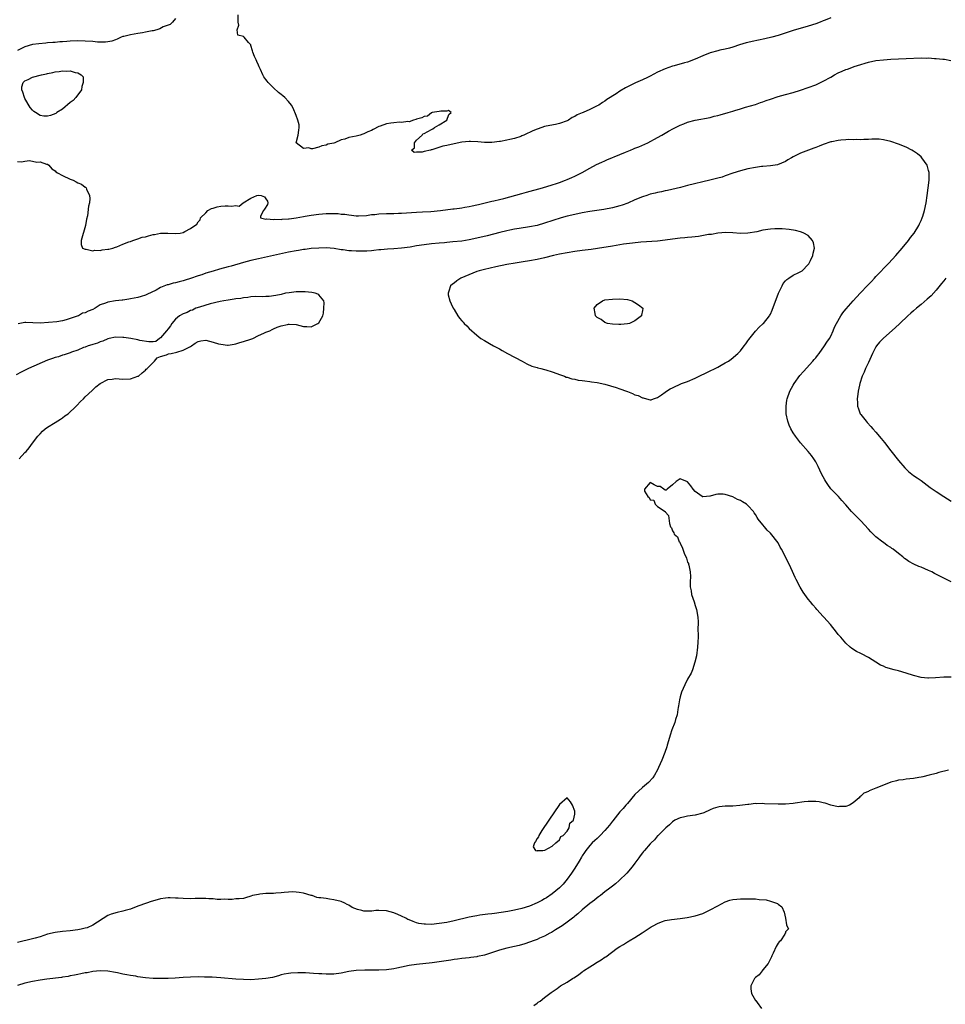
# Model space of a CAD drawing. Units: inches. Extents: x 2580000 to 2583000, y 1539000 to 1542000.
# Drawn here: x 2580648 to 2580893, y 1539746 to 1540008 of the extents above; entities that cross this region are included whole.
import ezdxf

# ---------------------------------------------------------------- set-up
doc = ezdxf.new("R2010")
doc.units = ezdxf.units.IN
doc.header["$MEASUREMENT"] = 0
doc.layers.add('LD25801539_2ft', color=115, linetype='Continuous')

msp = doc.modelspace()

# ---------------------------------------------------------------- linework, layer by layer
at = {"layer": 'LD25801539_2ft'}
for points, elevation in [([(2580689, 1540008), (2580688.2, 1540007), (2580687.6, 1540006.4), (2580687, 1540006.23), (2580685.73, 1540005.73), (2580684.78, 1540005.22), (2580684, 1540005), (2580683, 1540004.75), (2580682.74, 1540004.74), (2580681, 1540004.34), (2580680.22, 1540004.22), (2580679, 1540003.96), (2580677, 1540003.63), (2580675.23, 1540003.23), (2580675, 1540003.2), (2580674.51, 1540003), (2580673.47, 1540002.53), (2580673, 1540002.36), (2580672.06, 1540001.94), (2580671, 1540001.78), (2580670.34, 1540001.66), (2580669, 1540001.73), (2580668.27, 1540001.73), (2580667, 1540001.87), (2580665, 1540001.99), (2580663, 1540002.02), (2580661, 1540001.94), (2580660.11, 1540001.89), (2580659, 1540001.8), (2580658.24, 1540001.76), (2580657, 1540001.63), (2580656.38, 1540001.62), (2580655, 1540001.48), (2580654.53, 1540001.47), (2580652.71, 1540001.29), (2580651, 1540001.05), (2580649, 1540000.5), (2580647, 1539999.52)], 7128), ([(2580863, 1540008.2), (2580861.55, 1540007.55), (2580861, 1540007.32), (2580860.2, 1540007), (2580859, 1540006.55), (2580857, 1540005.94), (2580853, 1540004.81), (2580849, 1540003.48), (2580847.35, 1540003), (2580845.46, 1540002.54), (2580843.81, 1540002.19), (2580842.14, 1540001.86), (2580841, 1540001.59), (2580840.51, 1540001.49), (2580838.77, 1540001), (2580837, 1540000.37), (2580836.14, 1540000.14), (2580835, 1539999.8), (2580833.57, 1539999.57), (2580833, 1539999.43), (2580831, 1539998.88), (2580829, 1539998.05), (2580827, 1539997.14), (2580825, 1539996.42), (2580824.17, 1539996.17), (2580821.43, 1539995.43), (2580821, 1539995.33), (2580819, 1539994.64), (2580817, 1539993.7), (2580815, 1539992.66), (2580814.34, 1539992.34), (2580813, 1539991.7), (2580811.12, 1539990.88), (2580808.47, 1539989.53), (2580807, 1539988.65), (2580805.97, 1539987.97), (2580803.56, 1539986.44), (2580803, 1539986.02), (2580802.36, 1539985.64), (2580801.37, 1539985), (2580801, 1539984.78), (2580799, 1539983.8), (2580797.23, 1539983), (2580797, 1539982.89), (2580795.63, 1539982.37), (2580795, 1539981.94), (2580794.33, 1539981.67), (2580793.32, 1539981), (2580793, 1539980.81), (2580791, 1539980.06), (2580789.87, 1539979.87), (2580787.38, 1539979.38), (2580787, 1539979.28), (2580786.25, 1539979), (2580785, 1539978.58), (2580783.88, 1539978.12), (2580783, 1539977.68), (2580782.51, 1539977.49), (2580781.52, 1539977), (2580781, 1539976.78), (2580780.66, 1539976.66), (2580779, 1539976.13), (2580777.8, 1539975.8), (2580777, 1539975.63), (2580775.31, 1539975.31), (2580775, 1539975.27), (2580773, 1539975.08), (2580771, 1539975.08), (2580769.23, 1539975.23), (2580767.32, 1539975.32), (2580767, 1539975.32), (2580765, 1539975.15), (2580763, 1539974.71), (2580761, 1539974.24), (2580759.94, 1539974.06), (2580757.1, 1539973.1), (2580757, 1539973.09), (2580756.89, 1539973.11), (2580756.73, 1539973), (2580755, 1539972.62), (2580754.49, 1539972.49), (2580753, 1539972.47), (2580752.4, 1539972.4), (2580751.63, 1539973), (2580752.41, 1539973.59), (2580752.44, 1539975), (2580753, 1539975.65), (2580754.46, 1539977), (2580754.69, 1539977.31), (2580755, 1539977.43), (2580756, 1539978), (2580757, 1539978.5), (2580757.35, 1539978.65), (2580757.74, 1539979), (2580759, 1539979.77), (2580761, 1539980.96), (2580761.05, 1539981), (2580761.55, 1539982.45), (2580762.21, 1539983), (2580761.51, 1539983.51), (2580761, 1539983.41), (2580759.41, 1539983.41), (2580759, 1539983.29), (2580757.17, 1539983), (2580757, 1539982.94), (2580755.93, 1539982.07), (2580755, 1539981.99), (2580754.42, 1539981.58), (2580753, 1539981.24), (2580752.84, 1539981.16), (2580752.17, 1539981), (2580751, 1539980.57), (2580750.65, 1539980.65), (2580749, 1539980.39), (2580748.43, 1539980.43), (2580747, 1539980.3), (2580746.18, 1539980.18), (2580745, 1539979.97), (2580743.37, 1539979.37), (2580743, 1539979.26), (2580741.48, 1539978.52), (2580741, 1539978.24), (2580740.09, 1539977.91), (2580739, 1539977.31), (2580738.74, 1539977.26), (2580738, 1539977), (2580737, 1539976.73), (2580735, 1539976.34), (2580733.96, 1539975.96), (2580733, 1539975.72), (2580731.26, 1539975), (2580731, 1539974.91), (2580729.44, 1539974.56), (2580729, 1539974.35), (2580727.81, 1539974.19), (2580727, 1539973.79), (2580725.36, 1539973.36), (2580725, 1539973.39), (2580724.41, 1539973.59), (2580723, 1539973.45), (2580721.03, 1539975), (2580721.53, 1539977), (2580721.69, 1539978.31), (2580721.85, 1539979), (2580721.78, 1539979.78), (2580721.49, 1539981), (2580721, 1539982.19), (2580720.21, 1539984.21), (2580719.74, 1539985), (2580719, 1539985.98), (2580718.04, 1539987), (2580717.46, 1539987.46), (2580717, 1539987.76), (2580716.33, 1539988.33), (2580715, 1539989.53), (2580713.6, 1539991), (2580713.32, 1539991.32), (2580713, 1539991.8), (2580712.47, 1539992.47), (2580712.17, 1539993), (2580711.54, 1539994.46), (2580711.18, 1539995.18), (2580711, 1539995.63), (2580710.56, 1539996.56), (2580710.38, 1539997), (2580709.92, 1539997.92), (2580709.51, 1539999), (2580709.4, 1539999.41), (2580709, 1540000.83), (2580708.95, 1540000.95), (2580708.35, 1540001.65), (2580707.24, 1540003), (2580707.1, 1540003.1), (2580707, 1540003.22), (2580705.54, 1540003.54), (2580705.39, 1540005), (2580705.82, 1540006.18), (2580705.64, 1540007), (2580705.63, 1540009)], 7128), ([(2580647, 1539969.96), (2580648.08, 1539969.92), (2580649, 1539970.09), (2580650.24, 1539970.24), (2580652.17, 1539969.83), (2580653, 1539969.92), (2580654.69, 1539969.31), (2580655, 1539969.25), (2580655.33, 1539969), (2580656.09, 1539968.09), (2580657, 1539967.49), (2580657.23, 1539967.23), (2580657.65, 1539967), (2580659, 1539966.32), (2580661, 1539965.34), (2580661.25, 1539965.25), (2580661.76, 1539965), (2580662.57, 1539964.57), (2580663, 1539964.31), (2580663.99, 1539963.99), (2580665, 1539963.21), (2580665.14, 1539963.14), (2580665.25, 1539963), (2580665.32, 1539962.68), (2580666.13, 1539961), (2580666.21, 1539960.21), (2580666.09, 1539959), (2580665.84, 1539958.16), (2580665.56, 1539955.56), (2580665.3, 1539954.7), (2580665.04, 1539953), (2580663.89, 1539949), (2580663.96, 1539947.96), (2580664.3, 1539947), (2580665, 1539946.68), (2580665.29, 1539946.71), (2580667, 1539946.26), (2580667.58, 1539946.42), (2580669, 1539946.33), (2580669.5, 1539946.5), (2580671, 1539946.67), (2580671.24, 1539946.75), (2580672.3, 1539947), (2580673, 1539947.25), (2580673.35, 1539947.35), (2580675, 1539948.05), (2580676.62, 1539948.62), (2580677, 1539948.79), (2580677.62, 1539949), (2580679, 1539949.5), (2580680.14, 1539949.86), (2580681, 1539950.03), (2580681.78, 1539950.22), (2580683, 1539950.57), (2580683.38, 1539950.62), (2580685, 1539950.98), (2580686.98, 1539950.98), (2580689, 1539950.83), (2580690.18, 1539951), (2580691, 1539951.15), (2580691.41, 1539951.41), (2580693, 1539952.24), (2580694.61, 1539953.39), (2580695, 1539953.97), (2580695.52, 1539954.48), (2580695.6, 1539955), (2580697, 1539956.36), (2580697.56, 1539957), (2580698.5, 1539957.5), (2580699, 1539957.63), (2580700.04, 1539957.96), (2580701, 1539958.11), (2580702.21, 1539958.21), (2580703, 1539958.25), (2580703.87, 1539958.13), (2580705, 1539958.33), (2580705.85, 1539958.15), (2580706.99, 1539959), (2580709, 1539960.27), (2580710.6, 1539961), (2580711, 1539961.09), (2580711.74, 1539961), (2580712.63, 1539960.64), (2580713, 1539960.09), (2580713.42, 1539959.42), (2580713.5, 1539959), (2580713.43, 1539958.57), (2580712.63, 1539957.37), (2580712.32, 1539957), (2580711.52, 1539955.52), (2580711.54, 1539955), (2580713, 1539954.67), (2580713.27, 1539954.73), (2580715, 1539954.57), (2580715.36, 1539954.64), (2580717, 1539954.63), (2580717.31, 1539954.69), (2580719, 1539954.78), (2580719.19, 1539954.81), (2580721.03, 1539955.03), (2580723, 1539955.39), (2580723.45, 1539955.45), (2580725, 1539955.73), (2580727, 1539956.01), (2580729, 1539956.18), (2580730.2, 1539956.2), (2580731, 1539956.19), (2580732.15, 1539956.15), (2580733, 1539956.05), (2580733.99, 1539955.99), (2580735, 1539955.8), (2580735.76, 1539955.76), (2580737, 1539955.57), (2580737.58, 1539955.58), (2580739.69, 1539955.69), (2580741, 1539955.9), (2580741.96, 1539955.96), (2580743, 1539956.1), (2580745, 1539956.15), (2580747, 1539956.18), (2580748.24, 1539956.24), (2580749, 1539956.26), (2580753, 1539956.53), (2580754.61, 1539956.61), (2580756.75, 1539956.75), (2580759.33, 1539957), (2580762.6, 1539957.4), (2580763, 1539957.43), (2580764.37, 1539957.63), (2580765, 1539957.69), (2580765.83, 1539957.83), (2580767, 1539958.04), (2580767.77, 1539958.23), (2580769, 1539958.48), (2580769.41, 1539958.59), (2580773, 1539959.43), (2580773.54, 1539959.54), (2580775, 1539959.89), (2580776.2, 1539960.2), (2580781, 1539961.54), (2580782.17, 1539961.83), (2580786.47, 1539963), (2580789, 1539963.77), (2580790.13, 1539964.13), (2580791, 1539964.43), (2580792.52, 1539965), (2580793, 1539965.21), (2580794.22, 1539965.78), (2580795, 1539966.12), (2580797, 1539967.12), (2580799, 1539968.23), (2580800.81, 1539969.19), (2580802.17, 1539969.83), (2580803, 1539970.2), (2580803.57, 1539970.43), (2580807, 1539971.89), (2580808.52, 1539972.52), (2580809.8, 1539973), (2580810.66, 1539973.34), (2580811, 1539973.5), (2580812.07, 1539973.93), (2580814.43, 1539975), (2580817, 1539976.4), (2580818.15, 1539977), (2580819.94, 1539978.06), (2580821.24, 1539978.76), (2580823, 1539979.61), (2580823.97, 1539979.97), (2580825, 1539980.41), (2580827, 1539980.96), (2580831, 1539981.72), (2580832, 1539982), (2580833, 1539982.21), (2580833.6, 1539982.4), (2580835.77, 1539983), (2580837, 1539983.4), (2580837.56, 1539983.56), (2580839, 1539984.01), (2580840.4, 1539984.4), (2580843, 1539985.17), (2580844.35, 1539985.65), (2580845, 1539985.86), (2580845.84, 1539986.16), (2580847, 1539986.57), (2580849, 1539987.23), (2580851, 1539987.81), (2580853, 1539988.35), (2580855, 1539988.95), (2580857, 1539989.62), (2580859, 1539990.4), (2580860.31, 1539991), (2580861, 1539991.33), (2580863, 1539992.42), (2580864.02, 1539993), (2580865, 1539993.53), (2580866.03, 1539993.97), (2580867, 1539994.42), (2580867.45, 1539994.55), (2580868.62, 1539995), (2580869.21, 1539995.21), (2580871, 1539995.79), (2580872.13, 1539996.13), (2580873, 1539996.38), (2580875, 1539996.79), (2580877, 1539997.04), (2580879, 1539997.2), (2580883, 1539997.33), (2580887, 1539997.52), (2580888.51, 1539997.49), (2580889, 1539997.51), (2580890.6, 1539997.4), (2580891, 1539997.39), (2580892.8, 1539997.2), (2580893.18, 1539997.18), (2580894.86, 1539996.86)], 7130), ([(2580895, 1539858.35), (2580893, 1539859.32), (2580890.58, 1539860.58), (2580889.82, 1539861), (2580889, 1539861.39), (2580887, 1539862.2), (2580886.4, 1539862.4), (2580885.03, 1539863.03), (2580883.71, 1539863.71), (2580883, 1539864.27), (2580882.56, 1539864.56), (2580882.11, 1539865), (2580881, 1539865.87), (2580879.62, 1539867), (2580879.24, 1539867.24), (2580879, 1539867.44), (2580877.99, 1539867.99), (2580877, 1539868.78), (2580876.86, 1539868.86), (2580875, 1539870.32), (2580874.27, 1539871), (2580873.63, 1539871.63), (2580873, 1539872.37), (2580871, 1539874.57), (2580870.55, 1539875), (2580869.79, 1539875.79), (2580868.56, 1539877), (2580867, 1539878.76), (2580865.98, 1539879.98), (2580865.05, 1539881), (2580863.07, 1539883.07), (2580862.2, 1539884.2), (2580861.66, 1539885), (2580861.41, 1539885.41), (2580860.58, 1539887), (2580859.64, 1539889), (2580859, 1539890.18), (2580858.51, 1539891), (2580857.89, 1539891.89), (2580857, 1539893), (2580855, 1539895.24), (2580853.61, 1539897), (2580853, 1539897.91), (2580852.37, 1539899), (2580851.96, 1539899.96), (2580851.59, 1539901), (2580851.2, 1539903), (2580851.18, 1539903.18), (2580851.13, 1539905), (2580851.38, 1539906.62), (2580851.42, 1539907), (2580852.15, 1539909), (2580853, 1539910.55), (2580853.27, 1539911), (2580854.82, 1539913.18), (2580855.75, 1539914.25), (2580858.26, 1539917), (2580858.59, 1539917.41), (2580859, 1539917.85), (2580859.5, 1539918.5), (2580859.91, 1539919), (2580861.38, 1539921), (2580861.99, 1539922), (2580862.66, 1539923), (2580863, 1539923.62), (2580863.63, 1539925), (2580864.04, 1539925.96), (2580864.53, 1539927), (2580865.68, 1539929), (2580866.19, 1539929.81), (2580867, 1539930.74), (2580867.11, 1539930.89), (2580869, 1539932.98), (2580870.86, 1539935), (2580872.87, 1539937.13), (2580873, 1539937.29), (2580873.86, 1539938.14), (2580874.59, 1539939), (2580875, 1539939.45), (2580878.44, 1539943), (2580880.27, 1539945), (2580882.01, 1539947), (2580883.68, 1539949), (2580884.21, 1539949.79), (2580885.16, 1539951), (2580886.37, 1539953), (2580886.54, 1539953.46), (2580887, 1539954.33), (2580887.32, 1539955), (2580887.48, 1539955.48), (2580887.94, 1539957), (2580888.35, 1539959), (2580888.64, 1539961), (2580888.91, 1539963), (2580889.13, 1539965), (2580889.13, 1539967), (2580889.11, 1539967.11), (2580889, 1539967.59), (2580888.71, 1539968.71), (2580888.6, 1539969), (2580887.23, 1539971), (2580887, 1539971.23), (2580886.01, 1539972.01), (2580885, 1539972.76), (2580884.58, 1539973), (2580883, 1539973.8), (2580881, 1539974.6), (2580879, 1539975.3), (2580877, 1539975.79), (2580875.9, 1539975.9), (2580875, 1539975.94), (2580873.92, 1539975.92), (2580873, 1539975.85), (2580871.83, 1539975.83), (2580871, 1539975.78), (2580869.81, 1539975.81), (2580869, 1539975.79), (2580867.81, 1539975.81), (2580867, 1539975.79), (2580865.69, 1539975.69), (2580865, 1539975.62), (2580863.26, 1539975.26), (2580863, 1539975.2), (2580861, 1539974.53), (2580859.92, 1539974.08), (2580859, 1539973.73), (2580858.49, 1539973.51), (2580857.1, 1539973), (2580855, 1539972.17), (2580853, 1539971.23), (2580852.56, 1539971), (2580851.59, 1539970.41), (2580851, 1539970.01), (2580848.88, 1539969.12), (2580847, 1539968.87), (2580845, 1539968.69), (2580844.64, 1539968.64), (2580843, 1539968.41), (2580841, 1539968.01), (2580839, 1539967.51), (2580837, 1539966.86), (2580835, 1539966.15), (2580834.13, 1539965.87), (2580833, 1539965.55), (2580830.87, 1539965), (2580825, 1539963.6), (2580823.13, 1539963.13), (2580819.66, 1539962.34), (2580819, 1539962.22), (2580818.02, 1539961.98), (2580817, 1539961.79), (2580816.39, 1539961.61), (2580815, 1539961.29), (2580814.17, 1539961), (2580813, 1539960.63), (2580811, 1539959.79), (2580809.08, 1539958.92), (2580807.61, 1539958.39), (2580807, 1539958.19), (2580805, 1539957.69), (2580802.76, 1539957.24), (2580799, 1539956.68), (2580797, 1539956.34), (2580795, 1539955.95), (2580793, 1539955.47), (2580791.38, 1539955), (2580787, 1539953.59), (2580785, 1539953.04), (2580783, 1539952.63), (2580780.24, 1539952.24), (2580779, 1539952.04), (2580777.8, 1539951.8), (2580777, 1539951.62), (2580775.14, 1539951.14), (2580771.77, 1539950.23), (2580769, 1539949.59), (2580767, 1539949.18), (2580765, 1539948.87), (2580762.63, 1539948.63), (2580761, 1539948.5), (2580760.43, 1539948.43), (2580759, 1539948.31), (2580757, 1539948.11), (2580755, 1539947.88), (2580753, 1539947.58), (2580751.28, 1539947.28), (2580749, 1539946.96), (2580747, 1539946.79), (2580745.32, 1539946.68), (2580743.48, 1539946.52), (2580743, 1539946.5), (2580741.68, 1539946.32), (2580741, 1539946.3), (2580739.82, 1539946.18), (2580737, 1539946.14), (2580735.76, 1539946.24), (2580735, 1539946.26), (2580733.5, 1539946.5), (2580733, 1539946.54), (2580731.15, 1539946.85), (2580729, 1539947.03), (2580727, 1539947.01), (2580725, 1539946.85), (2580723.37, 1539946.63), (2580723, 1539946.6), (2580721.64, 1539946.36), (2580721, 1539946.27), (2580719, 1539945.89), (2580715, 1539945.07), (2580711, 1539944.17), (2580709, 1539943.67), (2580707, 1539943.13), (2580703.78, 1539942.22), (2580703, 1539942.02), (2580700.63, 1539941.37), (2580699, 1539940.91), (2580697, 1539940.3), (2580695.93, 1539939.93), (2580695, 1539939.63), (2580693, 1539938.93), (2580691.5, 1539938.5), (2580691, 1539938.32), (2580689.93, 1539938.07), (2580689, 1539937.79), (2580688.35, 1539937.65), (2580687, 1539937.26), (2580686.79, 1539937.21), (2580685, 1539936.49), (2580683.86, 1539935.86), (2580681.37, 1539934.63), (2580681, 1539934.48), (2580679.88, 1539934.12), (2580679, 1539933.9), (2580677, 1539933.48), (2580676.54, 1539933.46), (2580675, 1539933.19), (2580674.8, 1539933.2), (2580673, 1539932.98), (2580671, 1539932.67), (2580670.37, 1539932.37), (2580669, 1539931.9), (2580667.64, 1539931), (2580667, 1539930.7), (2580665.76, 1539930.24), (2580665, 1539929.84), (2580664.31, 1539929.69), (2580663.21, 1539929), (2580662.88, 1539928.88), (2580661, 1539928.26), (2580659.93, 1539927.93), (2580659, 1539927.7), (2580657.44, 1539927.44), (2580655.21, 1539927.21), (2580653.06, 1539927.06), (2580651.11, 1539927.11), (2580649.2, 1539927.2), (2580649, 1539927.24), (2580647.15, 1539926.85)], 7132), ([(2580893.53, 1539939), (2580893.31, 1539938.69), (2580893, 1539938.31), (2580892.45, 1539937.55), (2580891, 1539935.82), (2580889.64, 1539934.36), (2580888.61, 1539933.39), (2580887, 1539932.01), (2580885.77, 1539931), (2580885, 1539930.34), (2580884.31, 1539929.69), (2580883.48, 1539929), (2580881.32, 1539927), (2580880.15, 1539925.85), (2580877, 1539923.09), (2580875.95, 1539922.05), (2580875.13, 1539921), (2580875, 1539920.8), (2580874.12, 1539919), (2580873, 1539916.58), (2580872.25, 1539915), (2580871.92, 1539914.08), (2580871.36, 1539913), (2580870.71, 1539911), (2580870.61, 1539910.61), (2580870.31, 1539909), (2580870.18, 1539908.18), (2580870.06, 1539907), (2580870.12, 1539905.88), (2580870.13, 1539905), (2580870.34, 1539904.34), (2580870.84, 1539903), (2580871, 1539902.76), (2580872.37, 1539901), (2580872.69, 1539900.69), (2580873.64, 1539899.64), (2580874.2, 1539899), (2580875, 1539898.12), (2580876.42, 1539896.42), (2580877.32, 1539895.32), (2580879, 1539893.12), (2580881, 1539890.58), (2580882.66, 1539888.66), (2580883, 1539888.31), (2580883.68, 1539887.68), (2580885, 1539886.63), (2580885.96, 1539885.96), (2580887, 1539885.25), (2580889.43, 1539883.43), (2580891, 1539882.31), (2580893, 1539880.99), (2580895, 1539879.81)], 7130), ([(2580647.47, 1539891), (2580649, 1539892.68), (2580649.31, 1539893), (2580650.09, 1539893.91), (2580651, 1539895.16), (2580652.44, 1539897), (2580653, 1539897.69), (2580653.65, 1539898.35), (2580654.37, 1539899), (2580655, 1539899.45), (2580657, 1539900.66), (2580658.42, 1539901.58), (2580659, 1539901.93), (2580659.6, 1539902.4), (2580660.5, 1539903), (2580662.63, 1539905), (2580662.79, 1539905.21), (2580663.71, 1539906.29), (2580664.52, 1539907), (2580665, 1539907.52), (2580666.81, 1539909.19), (2580667, 1539909.34), (2580667.82, 1539910.18), (2580669, 1539911.02), (2580671, 1539912.07), (2580672.18, 1539912.18), (2580673, 1539912.33), (2580675, 1539912.18), (2580677, 1539912.29), (2580679, 1539912.94), (2580679.14, 1539913), (2580680.11, 1539913.89), (2580681, 1539914.58), (2580681.2, 1539914.8), (2580681.45, 1539915), (2580683, 1539916.6), (2580683.44, 1539917), (2580684.14, 1539917.86), (2580685, 1539918.17), (2580686.62, 1539918.62), (2580687.12, 1539918.88), (2580687.81, 1539919), (2580689.34, 1539919.34), (2580691, 1539919.88), (2580693, 1539920.86), (2580693.25, 1539921), (2580694.24, 1539921.76), (2580695, 1539922.16), (2580695.68, 1539922.32), (2580697, 1539922.51), (2580699, 1539922.05), (2580700.41, 1539921.59), (2580701, 1539921.45), (2580702.77, 1539921.23), (2580703, 1539921.24), (2580704.52, 1539921.48), (2580705, 1539921.57), (2580706.09, 1539921.91), (2580707, 1539922.16), (2580709, 1539922.83), (2580709.54, 1539923), (2580711, 1539923.82), (2580712.4, 1539924.4), (2580713, 1539924.67), (2580714, 1539925), (2580714.63, 1539925.37), (2580715, 1539925.52), (2580715.98, 1539926.02), (2580717, 1539926.35), (2580718.72, 1539926.72), (2580719, 1539926.81), (2580719.19, 1539926.81), (2580721, 1539926.71), (2580723, 1539926.15), (2580723.85, 1539926.15), (2580725, 1539926.08), (2580726.8, 1539927), (2580727, 1539927.15), (2580728.14, 1539929), (2580728.26, 1539929.74), (2580728.41, 1539931), (2580728.5, 1539932.5), (2580728.37, 1539933), (2580727, 1539934.56), (2580726.75, 1539934.75), (2580726.08, 1539935), (2580725.21, 1539935.21), (2580723.39, 1539935.39), (2580721.38, 1539935.38), (2580721, 1539935.35), (2580719.15, 1539935.15), (2580718.16, 1539935), (2580717, 1539934.69), (2580715.63, 1539934.37), (2580713.86, 1539934.14), (2580713, 1539934.15), (2580711.98, 1539934.02), (2580710.17, 1539934.17), (2580709, 1539934.01), (2580708.17, 1539933.83), (2580707, 1539933.8), (2580706.35, 1539933.65), (2580705, 1539933.51), (2580704.59, 1539933.41), (2580703, 1539933.19), (2580701.79, 1539933), (2580700.81, 1539932.81), (2580698.18, 1539932.18), (2580695.34, 1539931.34), (2580694.35, 1539931), (2580693.48, 1539930.52), (2580693, 1539930.43), (2580692.08, 1539929.92), (2580691, 1539929.57), (2580690.04, 1539929), (2580689, 1539928.14), (2580688.02, 1539927), (2580687.68, 1539926.32), (2580687, 1539925.53), (2580686.59, 1539925), (2580685, 1539923.13), (2580684.7, 1539923), (2580683.79, 1539922.21), (2580683, 1539922.14), (2580681.89, 1539922.11), (2580679.53, 1539922.47), (2580679, 1539922.6), (2580677.07, 1539923), (2580675.27, 1539923.27), (2580675, 1539923.29), (2580673, 1539923.32), (2580671.39, 1539923), (2580671, 1539922.9), (2580669.7, 1539922.3), (2580669, 1539922.08), (2580668.24, 1539921.76), (2580667, 1539921.41), (2580666.71, 1539921.29), (2580665.76, 1539921), (2580665, 1539920.7), (2580664.55, 1539920.55), (2580663, 1539919.89), (2580661.31, 1539919.31), (2580661, 1539919.18), (2580660.44, 1539919), (2580659.4, 1539918.6), (2580659, 1539918.53), (2580657.87, 1539918.13), (2580657, 1539917.92), (2580656.33, 1539917.67), (2580655, 1539917.21), (2580649.93, 1539915), (2580647.95, 1539914.05), (2580646.64, 1539913.36)], 7134), ([(2580895, 1539833.01), (2580893, 1539832.98), (2580890.82, 1539832.82), (2580889, 1539832.75), (2580888.76, 1539832.76), (2580887, 1539832.93), (2580885, 1539833.44), (2580883, 1539834.12), (2580881, 1539834.7), (2580879.82, 1539835), (2580877.63, 1539835.63), (2580877, 1539835.94), (2580876.21, 1539836.21), (2580874.97, 1539836.97), (2580873, 1539838.24), (2580871.21, 1539839.21), (2580871, 1539839.35), (2580869.85, 1539839.85), (2580868.64, 1539840.64), (2580868.2, 1539841), (2580867, 1539842.09), (2580865.64, 1539843.64), (2580865, 1539844.4), (2580864.55, 1539845), (2580862.94, 1539847), (2580861.13, 1539849), (2580861, 1539849.13), (2580859.34, 1539851), (2580859, 1539851.35), (2580858.23, 1539852.23), (2580857.62, 1539853), (2580857, 1539853.74), (2580856.12, 1539855), (2580855.64, 1539855.64), (2580854.89, 1539856.89), (2580853.81, 1539859), (2580853.54, 1539859.54), (2580852.89, 1539861.11), (2580851.98, 1539863), (2580851.62, 1539863.63), (2580851.03, 1539865), (2580849.95, 1539867), (2580849.59, 1539867.59), (2580849, 1539868.72), (2580847, 1539871.31), (2580846.11, 1539872.11), (2580845.38, 1539873), (2580845, 1539873.5), (2580843.77, 1539875), (2580843.45, 1539875.45), (2580843, 1539876.27), (2580842.67, 1539876.67), (2580842.47, 1539877), (2580841, 1539878.66), (2580840.59, 1539879), (2580839.56, 1539879.56), (2580839, 1539879.92), (2580838.24, 1539880.24), (2580837, 1539880.93), (2580835, 1539881.54), (2580834.4, 1539881.6), (2580833, 1539881.6), (2580832.45, 1539881.55), (2580831, 1539881.09), (2580830.89, 1539881.11), (2580829.99, 1539881), (2580829, 1539880.92), (2580828.94, 1539880.94), (2580828.82, 1539881), (2580827, 1539882.37), (2580826.43, 1539883), (2580825.85, 1539883.85), (2580825, 1539884.92), (2580823, 1539885.72), (2580821.97, 1539885), (2580821, 1539884.11), (2580819.55, 1539883), (2580819.26, 1539882.74), (2580819, 1539882.68), (2580818.63, 1539883), (2580817.67, 1539883.67), (2580817, 1539883.66), (2580816.11, 1539884.11), (2580815, 1539884.7), (2580813.5, 1539883), (2580813.58, 1539882.42), (2580814.46, 1539881), (2580814.74, 1539880.74), (2580815, 1539880.12), (2580816.02, 1539880.02), (2580816.37, 1539879), (2580817, 1539878.4), (2580818.99, 1539876.99), (2580819, 1539876.96), (2580819.94, 1539875.94), (2580820.16, 1539873.84), (2580820.44, 1539873), (2580820.68, 1539872.68), (2580821, 1539871.89), (2580821.37, 1539871.37), (2580821.46, 1539871), (2580822.3, 1539870.3), (2580822.76, 1539869), (2580822.88, 1539868.88), (2580823, 1539868.57), (2580823.58, 1539867.58), (2580823.68, 1539867), (2580824.08, 1539865.92), (2580824.65, 1539864.65), (2580825, 1539863.58), (2580825.19, 1539863.19), (2580825.24, 1539863), (2580825.27, 1539862.73), (2580825.66, 1539861), (2580825.73, 1539859.73), (2580825.66, 1539858.34), (2580825.69, 1539857), (2580825.93, 1539855.93), (2580826.06, 1539855), (2580826.72, 1539853), (2580827, 1539852.04), (2580827.27, 1539851.27), (2580827.34, 1539851), (2580827.69, 1539849), (2580827.76, 1539847.76), (2580827.78, 1539847), (2580827.74, 1539846.26), (2580827.76, 1539843.76), (2580827.67, 1539842.33), (2580827.63, 1539841), (2580827.31, 1539838.69), (2580826.95, 1539837.05), (2580826.29, 1539835), (2580825.93, 1539834.07), (2580825, 1539832.47), (2580824.25, 1539831), (2580823.37, 1539829), (2580823, 1539827.83), (2580822.81, 1539827), (2580822.57, 1539825.43), (2580822.52, 1539825), (2580822.41, 1539824.41), (2580822.19, 1539823), (2580821.77, 1539821.77), (2580821.57, 1539821), (2580820.79, 1539819), (2580820.36, 1539817.64), (2580820.15, 1539817), (2580819.6, 1539815), (2580819.44, 1539814.56), (2580818.95, 1539813), (2580818.16, 1539811), (2580817.28, 1539809), (2580817, 1539808.43), (2580816.19, 1539807), (2580815.73, 1539806.27), (2580814.6, 1539805), (2580813, 1539803.75), (2580811, 1539801.83), (2580809, 1539799.49), (2580808.55, 1539799), (2580807.89, 1539798.11), (2580807, 1539797.25), (2580805.12, 1539794.88), (2580805, 1539794.75), (2580804.27, 1539793.73), (2580803, 1539792.25), (2580801.79, 1539791), (2580801.43, 1539790.57), (2580801, 1539790.21), (2580800.39, 1539789.61), (2580799.65, 1539789), (2580799, 1539788.33), (2580797.92, 1539787), (2580797.58, 1539786.42), (2580797, 1539785.57), (2580796.8, 1539785.2), (2580796.15, 1539784.15), (2580795.48, 1539783), (2580795.29, 1539782.71), (2580795, 1539782.31), (2580794.18, 1539781), (2580793, 1539779.35), (2580791.96, 1539778.04), (2580790.95, 1539777.05), (2580789, 1539775.44), (2580787.55, 1539774.45), (2580787, 1539774.1), (2580786.29, 1539773.71), (2580785, 1539773.05), (2580783, 1539772.22), (2580781, 1539771.6), (2580779, 1539771.13), (2580777.22, 1539770.78), (2580775.49, 1539770.51), (2580773.73, 1539770.27), (2580773, 1539770.19), (2580771.97, 1539770.03), (2580769.79, 1539769.79), (2580769, 1539769.65), (2580768.47, 1539769.53), (2580767, 1539769.28), (2580763, 1539768.29), (2580761, 1539767.88), (2580759, 1539767.56), (2580757, 1539767.36), (2580755.37, 1539767.37), (2580755, 1539767.38), (2580753.63, 1539767.63), (2580753, 1539767.77), (2580752.08, 1539768.08), (2580751, 1539768.58), (2580750.69, 1539768.69), (2580750.19, 1539769), (2580749, 1539769.58), (2580747.99, 1539770.01), (2580747, 1539770.41), (2580745.04, 1539770.96), (2580743, 1539771.06), (2580742.22, 1539771), (2580741.12, 1539770.88), (2580741, 1539770.86), (2580739.13, 1539770.87), (2580739, 1539770.85), (2580738.48, 1539771), (2580737.28, 1539771.28), (2580735.86, 1539771.86), (2580735, 1539772.42), (2580734.6, 1539772.6), (2580733.98, 1539773), (2580733, 1539773.39), (2580731, 1539773.92), (2580729.92, 1539774.08), (2580729, 1539774.19), (2580727.59, 1539774.41), (2580727, 1539774.44), (2580726.52, 1539774.52), (2580725.24, 1539775), (2580725.04, 1539775.04), (2580723, 1539775.62), (2580721.83, 1539775.83), (2580721, 1539775.95), (2580719.96, 1539775.96), (2580719, 1539775.92), (2580717.83, 1539775.83), (2580717, 1539775.71), (2580715.65, 1539775.65), (2580715, 1539775.57), (2580713.55, 1539775.55), (2580713, 1539775.52), (2580711.35, 1539775.35), (2580711, 1539775.33), (2580709.44, 1539775), (2580709, 1539774.83), (2580707.58, 1539774.42), (2580707, 1539774.27), (2580705.89, 1539774.11), (2580705, 1539774.1), (2580704.06, 1539773.94), (2580703, 1539773.98), (2580702.07, 1539774.07), (2580701, 1539773.96), (2580700.04, 1539773.96), (2580699, 1539774.1), (2580697.86, 1539774.14), (2580697, 1539774.22), (2580695.81, 1539774.19), (2580694.19, 1539774.19), (2580693, 1539774.16), (2580691, 1539774.22), (2580689.69, 1539774.31), (2580689, 1539774.34), (2580687.6, 1539774.4), (2580687, 1539774.4), (2580686.3, 1539774.3), (2580685, 1539774.16), (2580684.08, 1539773.92), (2580682.55, 1539773.45), (2580681.29, 1539773), (2580679, 1539772.21), (2580677, 1539771.44), (2580675.61, 1539771), (2580675, 1539770.83), (2580673.47, 1539770.53), (2580671.89, 1539770.11), (2580671, 1539769.69), (2580667, 1539767.14), (2580665.52, 1539766.48), (2580665, 1539766.32), (2580663.92, 1539766.08), (2580663, 1539765.91), (2580661, 1539765.68), (2580659, 1539765.48), (2580657, 1539765.24), (2580655, 1539764.76), (2580653, 1539764.08), (2580651.72, 1539763.72), (2580651, 1539763.49), (2580647, 1539762.54)], 7134), ([(2580894.3, 1539808.3), (2580891.67, 1539807.67), (2580891, 1539807.47), (2580889.15, 1539807), (2580887.46, 1539806.54), (2580887, 1539806.45), (2580886.36, 1539806.36), (2580885, 1539806.12), (2580884.02, 1539805.98), (2580883, 1539805.93), (2580882.26, 1539805.74), (2580881, 1539805.65), (2580880.51, 1539805.49), (2580879, 1539805.14), (2580877, 1539804.36), (2580875, 1539803.5), (2580873.21, 1539802.79), (2580873, 1539802.68), (2580871.81, 1539802.19), (2580871, 1539801.42), (2580870.74, 1539801.26), (2580870.59, 1539801), (2580869, 1539799.64), (2580867.98, 1539799), (2580867, 1539798.65), (2580865.37, 1539798.63), (2580865, 1539798.58), (2580862.99, 1539798.99), (2580861.54, 1539799.54), (2580861, 1539799.67), (2580859.89, 1539799.89), (2580859, 1539799.99), (2580858.03, 1539800.03), (2580857, 1539800.01), (2580855.91, 1539799.91), (2580853.58, 1539799.58), (2580853, 1539799.49), (2580851, 1539799.3), (2580849, 1539799.28), (2580845.41, 1539799.41), (2580845, 1539799.45), (2580843.41, 1539799.41), (2580843, 1539799.44), (2580841.24, 1539799.24), (2580841, 1539799.24), (2580838.9, 1539798.9), (2580837, 1539798.76), (2580835.24, 1539798.76), (2580835, 1539798.75), (2580833.4, 1539798.6), (2580833, 1539798.53), (2580831.82, 1539798.18), (2580831, 1539797.82), (2580829.28, 1539797), (2580829, 1539796.89), (2580827, 1539796.38), (2580825, 1539796.11), (2580823.86, 1539795.86), (2580823, 1539795.64), (2580821.63, 1539795), (2580821, 1539794.59), (2580820.2, 1539793.8), (2580819.17, 1539793), (2580817.08, 1539790.92), (2580817, 1539790.85), (2580816.2, 1539789.81), (2580815.3, 1539789), (2580815, 1539788.71), (2580813.57, 1539787), (2580813.29, 1539786.71), (2580813, 1539786.38), (2580812.43, 1539785.57), (2580812.07, 1539785), (2580811, 1539783.66), (2580810.55, 1539783), (2580809.85, 1539782.15), (2580808.86, 1539781), (2580806.82, 1539779), (2580805.85, 1539778.15), (2580805, 1539777.51), (2580804.37, 1539777), (2580803, 1539775.96), (2580801.82, 1539775), (2580801.36, 1539774.64), (2580801, 1539774.41), (2580800.22, 1539773.78), (2580799, 1539772.88), (2580797, 1539771.24), (2580795.85, 1539770.15), (2580795, 1539769.5), (2580794.75, 1539769.25), (2580794.39, 1539769), (2580793, 1539767.91), (2580791.64, 1539767), (2580791.27, 1539766.73), (2580789.91, 1539765.91), (2580788.81, 1539765.19), (2580788.41, 1539765), (2580787, 1539764.21), (2580785.69, 1539763.69), (2580785, 1539763.36), (2580783.98, 1539763), (2580783.27, 1539762.73), (2580783, 1539762.66), (2580781.77, 1539762.23), (2580780.21, 1539761.79), (2580779, 1539761.48), (2580776.95, 1539761.05), (2580775, 1539760.53), (2580774.25, 1539760.25), (2580771, 1539759.18), (2580769.2, 1539758.8), (2580769, 1539758.74), (2580767.45, 1539758.55), (2580767, 1539758.48), (2580765, 1539758.29), (2580763.88, 1539758.12), (2580763, 1539758.04), (2580762.11, 1539757.89), (2580759, 1539757.42), (2580757.18, 1539757.18), (2580753, 1539756.73), (2580751, 1539756.42), (2580749, 1539755.97), (2580747.72, 1539755.72), (2580747, 1539755.56), (2580745, 1539755.32), (2580743, 1539755.22), (2580741, 1539755.2), (2580739.22, 1539755.22), (2580737, 1539755.14), (2580735, 1539754.85), (2580733, 1539754.44), (2580731, 1539754.13), (2580729.88, 1539754.12), (2580729, 1539754.09), (2580727.82, 1539754.18), (2580727, 1539754.21), (2580725.65, 1539754.35), (2580723.52, 1539754.48), (2580723, 1539754.49), (2580721.48, 1539754.52), (2580719.58, 1539754.42), (2580719, 1539754.35), (2580717.88, 1539754.13), (2580717, 1539753.92), (2580716.29, 1539753.71), (2580714.71, 1539753.29), (2580713, 1539752.97), (2580711, 1539752.76), (2580709, 1539752.67), (2580707, 1539752.68), (2580705, 1539752.79), (2580701, 1539753.16), (2580698.7, 1539753.3), (2580696.64, 1539753.36), (2580695, 1539753.38), (2580693, 1539753.34), (2580691, 1539753.23), (2580688.91, 1539753.09), (2580687, 1539752.99), (2580685, 1539752.94), (2580683, 1539752.95), (2580681, 1539753.13), (2580679, 1539753.45), (2580678.44, 1539753.56), (2580677, 1539753.77), (2580676.02, 1539753.98), (2580675, 1539754.13), (2580673.55, 1539754.45), (2580673, 1539754.55), (2580671, 1539754.9), (2580669, 1539754.99), (2580667, 1539754.8), (2580665.47, 1539754.53), (2580665, 1539754.46), (2580663.8, 1539754.2), (2580663, 1539754.08), (2580662.14, 1539753.86), (2580661, 1539753.68), (2580660.45, 1539753.55), (2580659, 1539753.33), (2580658.73, 1539753.27), (2580654.82, 1539752.82), (2580653, 1539752.58), (2580651, 1539752.2), (2580649, 1539751.73), (2580647, 1539751.13)], 7136), ([(2580784.15, 1539745.85), (2580785, 1539746.41), (2580785.33, 1539746.67), (2580785.84, 1539747), (2580787, 1539747.94), (2580788.75, 1539749.25), (2580789, 1539749.4), (2580790.34, 1539750.34), (2580791.24, 1539751), (2580793, 1539752.01), (2580794.46, 1539753), (2580794.81, 1539753.19), (2580796.02, 1539753.98), (2580797, 1539754.76), (2580797.15, 1539754.85), (2580797.32, 1539755), (2580799, 1539756.12), (2580800.41, 1539757), (2580800.79, 1539757.21), (2580801, 1539757.36), (2580802.06, 1539757.94), (2580803, 1539758.63), (2580803.23, 1539758.77), (2580806.32, 1539761), (2580807, 1539761.46), (2580807.98, 1539762.02), (2580809, 1539762.72), (2580809.18, 1539762.82), (2580809.45, 1539763), (2580811, 1539763.88), (2580812.89, 1539765.11), (2580815, 1539766.53), (2580815.32, 1539766.68), (2580815.83, 1539767), (2580817, 1539767.63), (2580818.03, 1539768.03), (2580819, 1539768.36), (2580820.69, 1539768.69), (2580823, 1539768.91), (2580824.85, 1539769.15), (2580827, 1539769.63), (2580829, 1539770.29), (2580830.61, 1539771), (2580831, 1539771.18), (2580833, 1539772.29), (2580835, 1539773.36), (2580836.23, 1539773.77), (2580837, 1539773.96), (2580838.02, 1539774.02), (2580839, 1539774.14), (2580841, 1539774.18), (2580843, 1539774.12), (2580844.01, 1539774), (2580845.84, 1539773.84), (2580847, 1539773.54), (2580848.6, 1539773), (2580848.88, 1539772.88), (2580849, 1539772.75), (2580849.98, 1539771.98), (2580850.59, 1539770.59), (2580851, 1539769), (2580851.21, 1539767.21), (2580851.36, 1539767), (2580851.79, 1539766.21), (2580851, 1539765.42), (2580850.95, 1539765.05), (2580850.93, 1539765), (2580850.77, 1539764.77), (2580849.65, 1539763), (2580849.32, 1539762.68), (2580849, 1539762.34), (2580848.54, 1539761.46), (2580847.68, 1539759.68), (2580847.38, 1539759), (2580847.3, 1539758.7), (2580846.39, 1539757), (2580845, 1539755.28), (2580844.75, 1539755), (2580844.03, 1539753.97), (2580843, 1539753.27), (2580842.79, 1539753), (2580841.74, 1539751), (2580841.8, 1539750.2), (2580841.92, 1539749), (2580843, 1539747.18), (2580843.1, 1539747.1), (2580843.43, 1539746.57), (2580844.57, 1539745)], 7138)]:
    msp.add_lwpolyline(points, dxfattribs=dict(at, elevation=elevation))
for points, elevation in [([(2580648.84, 1539987), (2580648.44, 1539988.44), (2580648.2, 1539989), (2580648.19, 1539989.81), (2580648.51, 1539991), (2580649, 1539991.47), (2580649.8, 1539991.8), (2580651, 1539992.39), (2580653.35, 1539993), (2580654.71, 1539993.29), (2580655, 1539993.37), (2580656.36, 1539993.64), (2580657, 1539993.8), (2580658.07, 1539993.93), (2580659, 1539994.08), (2580659.97, 1539994.03), (2580661, 1539994.07), (2580662.35, 1539993.65), (2580663, 1539993.58), (2580663.94, 1539993), (2580664.45, 1539992.45), (2580664.45, 1539991), (2580664.06, 1539989.95), (2580663.97, 1539989), (2580662.52, 1539987), (2580661.81, 1539986.19), (2580661, 1539985.63), (2580659, 1539983.92), (2580657.45, 1539983), (2580657.23, 1539982.77), (2580655.76, 1539982.24), (2580655, 1539982.03), (2580654.03, 1539982.03), (2580653, 1539982.21), (2580651.83, 1539983), (2580651.32, 1539983.32), (2580651, 1539983.64), (2580650.37, 1539984.37), (2580649, 1539986.69)], 7130), ([(2580762.03, 1539937), (2580761.56, 1539935.56), (2580761.35, 1539935), (2580761.42, 1539934.58), (2580761.8, 1539933), (2580762.23, 1539932.23), (2580762.76, 1539931), (2580763, 1539930.68), (2580763.92, 1539929), (2580764.4, 1539928.4), (2580765, 1539927.69), (2580765.34, 1539927.34), (2580765.64, 1539927), (2580766.34, 1539926.34), (2580767, 1539925.67), (2580769, 1539923.86), (2580770.11, 1539923), (2580771, 1539922.41), (2580772.33, 1539921.67), (2580773.47, 1539921), (2580774.47, 1539920.47), (2580775, 1539920.22), (2580775.77, 1539919.77), (2580777.15, 1539919), (2580781.04, 1539917), (2580782.28, 1539916.28), (2580783.62, 1539915.62), (2580785, 1539915.25), (2580785.17, 1539915.17), (2580786.03, 1539915), (2580787, 1539914.72), (2580787.33, 1539914.67), (2580789, 1539914.11), (2580790.29, 1539913.71), (2580791, 1539913.43), (2580792.26, 1539913), (2580792.75, 1539912.75), (2580793, 1539912.7), (2580794.25, 1539912.25), (2580795, 1539912.15), (2580795.94, 1539911.94), (2580797, 1539911.83), (2580797.71, 1539911.71), (2580799, 1539911.58), (2580799.49, 1539911.49), (2580801, 1539911.3), (2580803, 1539910.87), (2580805.99, 1539909.99), (2580807, 1539909.62), (2580808.74, 1539909), (2580809, 1539908.89), (2580810.38, 1539908.38), (2580811, 1539908.02), (2580811.82, 1539907.82), (2580813, 1539907.2), (2580813.2, 1539907.21), (2580814.03, 1539907), (2580815, 1539906.72), (2580815.27, 1539906.73), (2580815.97, 1539907), (2580817, 1539907.3), (2580818.06, 1539908.06), (2580819, 1539908.7), (2580819.35, 1539909), (2580820.39, 1539909.61), (2580821, 1539909.92), (2580823.37, 1539911), (2580825, 1539911.57), (2580827, 1539912.43), (2580828.07, 1539913), (2580830.07, 1539913.93), (2580833, 1539915.38), (2580833.89, 1539915.89), (2580835, 1539916.5), (2580835.85, 1539917), (2580836.54, 1539917.46), (2580838.36, 1539919), (2580839, 1539919.72), (2580840.04, 1539921), (2580840.42, 1539921.58), (2580841, 1539922.36), (2580841.26, 1539922.74), (2580843, 1539924.91), (2580843.97, 1539926.03), (2580845, 1539926.86), (2580845.13, 1539927), (2580846.71, 1539929), (2580846.82, 1539929.18), (2580847, 1539929.48), (2580847.48, 1539930.52), (2580849.11, 1539935), (2580849.23, 1539935.23), (2580850.06, 1539937), (2580850.37, 1539937.63), (2580851, 1539938.27), (2580851.34, 1539938.66), (2580851.9, 1539939), (2580853, 1539939.77), (2580854.52, 1539940.52), (2580855.4, 1539941), (2580857, 1539942.63), (2580857.16, 1539942.84), (2580857.31, 1539943), (2580857.67, 1539943.67), (2580858.28, 1539945), (2580858.31, 1539945.69), (2580858.65, 1539947), (2580858.43, 1539948.43), (2580858.19, 1539949), (2580857, 1539950.33), (2580855.86, 1539951), (2580855.23, 1539951.23), (2580855, 1539951.28), (2580853.64, 1539951.63), (2580851.93, 1539951.93), (2580850.1, 1539952.1), (2580849, 1539952.14), (2580848.12, 1539952.12), (2580847, 1539952.05), (2580845, 1539951.72), (2580843.36, 1539951.36), (2580841, 1539950.96), (2580839, 1539950.9), (2580837.02, 1539951.02), (2580835.11, 1539951.11), (2580833, 1539950.96), (2580831.35, 1539950.65), (2580830.58, 1539950.58), (2580827.92, 1539950.08), (2580827, 1539950.01), (2580826.12, 1539949.88), (2580825, 1539949.8), (2580824.28, 1539949.72), (2580823, 1539949.61), (2580821, 1539949.38), (2580819, 1539949.08), (2580817, 1539948.84), (2580812.53, 1539948.53), (2580810.32, 1539948.32), (2580808, 1539948), (2580805, 1539947.49), (2580801.1, 1539946.9), (2580799.34, 1539946.66), (2580797, 1539946.37), (2580795, 1539946.09), (2580793, 1539945.75), (2580791, 1539945.35), (2580789.38, 1539945), (2580787, 1539944.44), (2580785, 1539944), (2580783, 1539943.61), (2580781.31, 1539943.31), (2580779.19, 1539943), (2580777, 1539942.62), (2580774.02, 1539942.02), (2580771, 1539941.33), (2580769.67, 1539941), (2580769, 1539940.75), (2580764.76, 1539939), (2580763.72, 1539938.28), (2580763, 1539937.72), (2580762.57, 1539937.43)], 7134), ([(2580800.42, 1539929.58), (2580800.16, 1539931), (2580801, 1539932.02), (2580802.38, 1539933), (2580803, 1539933.21), (2580805, 1539933.47), (2580807, 1539933.5), (2580809, 1539933.3), (2580810.22, 1539933), (2580811, 1539932.57), (2580811.95, 1539931.95), (2580813.1, 1539931), (2580813.07, 1539930.93), (2580813, 1539930.41), (2580812.78, 1539929.22), (2580812.76, 1539929), (2580811, 1539927.64), (2580809.59, 1539927), (2580809, 1539926.87), (2580807.27, 1539926.73), (2580806.72, 1539926.72), (2580805, 1539926.78), (2580803.73, 1539927), (2580803, 1539927.24), (2580802, 1539928), (2580801, 1539928.52), (2580800.78, 1539928.78), (2580800.55, 1539929)], 7136), ([(2580795, 1539796.66), (2580795.06, 1539797), (2580795, 1539797.39), (2580794.38, 1539799), (2580793.88, 1539799.88), (2580793, 1539801), (2580791, 1539799.21), (2580788.09, 1539795), (2580786.27, 1539792.27), (2580785.45, 1539791), (2580785.39, 1539790.61), (2580785, 1539790.14), (2580784.62, 1539789.38), (2580784.35, 1539789), (2580783.97, 1539787.97), (2580784.58, 1539787), (2580785, 1539786.89), (2580785.06, 1539786.94), (2580786.58, 1539787), (2580787.04, 1539787.04), (2580789, 1539788.13), (2580789.96, 1539789), (2580791, 1539789.85), (2580791.34, 1539790.66), (2580791.95, 1539791), (2580793, 1539792.15), (2580793.57, 1539793), (2580793.74, 1539794.26), (2580794.64, 1539795)], 7132)]:
    msp.add_lwpolyline(points, close=True, dxfattribs=dict(at, elevation=elevation))

doc.saveas('drawing.dxf')
